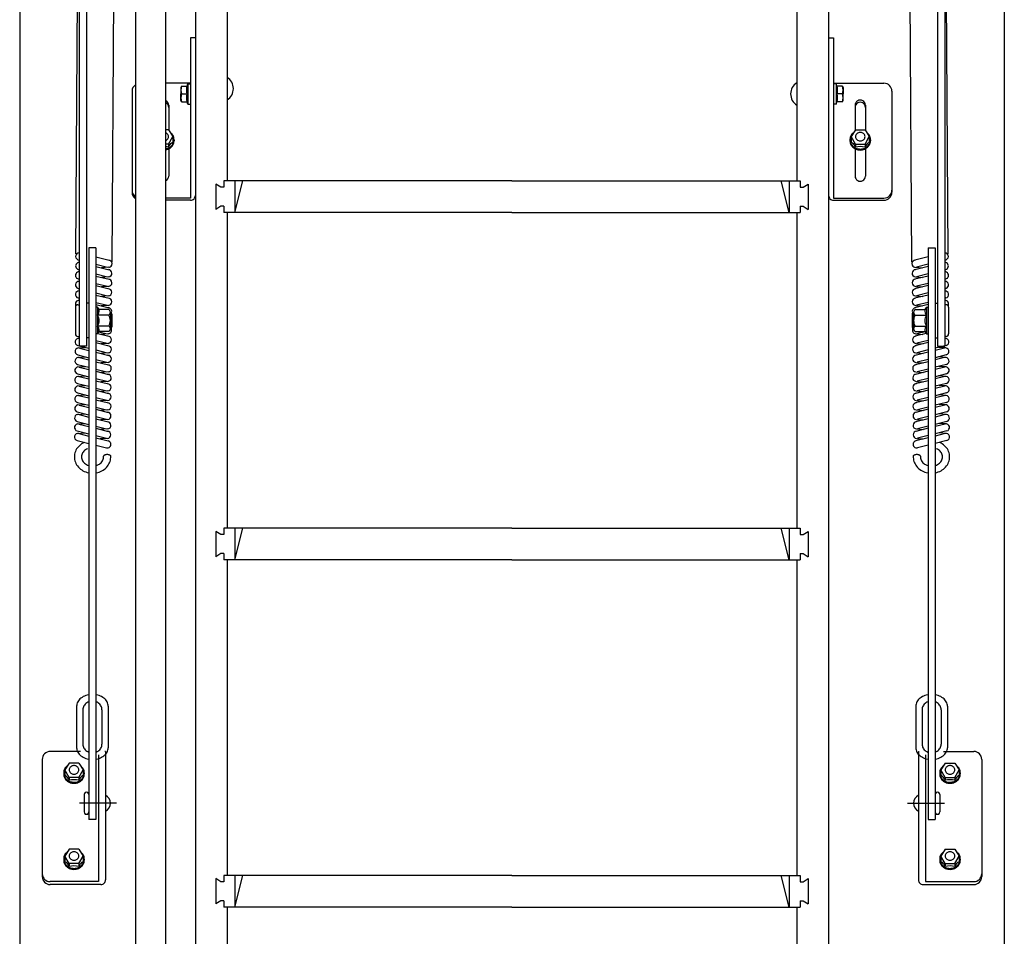
# Model space of a CAD drawing. Extents: x 0 to 840, y 0 to 1267.
# Drawn here: x 303 to 365, y 255 to 313 of the extents above; entities that cross this region are included whole.
import ezdxf

# ---------------------------------------------------------------- set-up
doc = ezdxf.new("R2010")
doc.units = 0
doc.header["$LTSCALE"] = 5
doc.linetypes.add('YCENTER_1', pattern=[13, 10, -1, 1, -1])
doc.linetypes.add('YDIVIDE_1', pattern=[15, 10, -1, 1, -1, 1, -1])
doc.layers.add('YKK_A1', color=4, linetype='CONTINUOUS')

msp = doc.modelspace()

# ---------------------------------------------------------------- linework, layer by layer
at = {"layer": 'YKK_A1', "linetype": 'Continuous'}
for p, q in [((314.058, 328.389), (314.058, 88.823)), ((354.058, 328.389), (354.058, 88.823)), ((302.958, 326.319), (302.958, 217.524)), ((310.268, 326.225), (310.268, 249.388)), ((365.158, 326.319), (365.158, 217.524)), ((312.178, 323.101), (312.178, 248.987)), ((316.058, 322.978), (316.058, 303.053)), ((352.058, 322.978), (352.058, 303.053)), ((306.718, 316.951), (306.718, 292.628)), ((307.168, 317.004), (307.168, 292.628)), ((360.948, 317.004), (360.948, 292.628)), ((361.398, 316.951), (361.398, 292.628)), ((313.738, 312.1), (313.738, 301.971)), ((314.058, 312.1), (313.738, 312.1)), ((354.058, 312.1), (354.378, 312.1)), ((354.378, 312.1), (354.378, 301.971)), ((313.738, 309.221), (312.178, 309.221)), ((313.538, 309.046), (313.588, 309.196)), ((313.588, 309.196), (313.738, 309.196)), ((313.588, 309.196), (313.588, 307.896)), ((354.378, 309.221), (357.558, 309.221)), ((354.528, 309.196), (354.378, 309.196)), ((354.528, 309.196), (354.528, 307.896)), ((354.578, 309.046), (354.528, 309.196)), ((310.058, 308.721), (310.058, 302.336)), ((313.188, 309.046), (313.138, 308.959)), ((313.138, 308.959), (313.138, 308.546)), ((313.138, 308.133), (313.138, 308.546)), ((313.188, 309.046), (313.538, 309.046)), ((313.188, 308.546), (313.538, 308.546)), ((354.928, 309.046), (354.578, 309.046)), ((354.928, 308.546), (354.578, 308.546)), ((354.928, 309.046), (354.978, 308.959)), ((354.978, 308.959), (354.978, 308.546)), ((354.978, 308.133), (354.978, 308.546)), ((358.058, 308.721), (358.058, 302.336)), ((313.188, 308.046), (313.138, 308.133)), ((313.188, 308.046), (313.538, 308.046)), ((313.588, 307.896), (313.538, 308.046)), ((313.588, 307.896), (313.738, 307.896)), ((354.528, 307.896), (354.378, 307.896)), ((354.528, 307.896), (354.578, 308.046)), ((354.928, 308.046), (354.578, 308.046)), ((354.928, 308.046), (354.978, 308.133)), ((312.383, 307.831), (312.383, 306.242)), ((355.733, 307.831), (355.733, 306.242)), ((356.383, 307.831), (356.383, 306.242)), ((312.358, 306.282), (312.178, 306.282)), ((312.358, 306.282), (312.628, 305.85)), ((355.758, 306.282), (355.488, 305.85)), ((355.758, 306.282), (356.358, 306.282)), ((356.358, 306.282), (356.628, 305.85)), ((312.358, 305.375), (312.628, 305.85)), ((312.628, 305.85), (312.628, 305.488)), ((312.708, 305.66), (312.708, 305.596)), ((355.408, 305.66), (355.408, 305.596)), ((355.758, 305.375), (355.488, 305.85)), ((355.488, 305.85), (355.488, 305.488)), ((356.358, 305.375), (356.628, 305.85)), ((356.628, 305.85), (356.628, 305.488)), ((356.708, 305.66), (356.708, 305.596)), ((312.358, 305.375), (312.178, 305.375)), ((312.358, 305.375), (312.358, 305.192)), ((312.383, 305.087), (312.383, 303.361)), ((355.733, 305.087), (355.733, 303.361)), ((355.758, 305.375), (355.758, 305.192)), ((355.758, 305.375), (356.358, 305.375)), ((356.358, 305.375), (356.358, 305.193)), ((356.383, 305.086), (356.383, 303.361)), ((334.058, 303.053), (315.858, 303.053)), ((315.858, 303.053), (315.858, 302.653)), ((316.558, 303.053), (316.558, 301.053)), ((316.558, 301.053), (317.058, 303.053)), ((334.058, 303.053), (352.258, 303.053)), ((351.558, 301.053), (351.058, 303.053)), ((351.558, 303.053), (351.558, 301.053)), ((352.258, 303.053), (352.258, 302.653)), ((315.658, 302.653), (315.358, 302.853)), ((315.358, 302.853), (315.358, 301.253)), ((315.858, 302.653), (315.658, 302.653)), ((352.258, 302.653), (352.458, 302.653)), ((352.458, 302.653), (352.758, 302.853)), ((352.758, 302.853), (352.758, 301.253)), ((313.738, 301.971), (312.178, 301.971)), ((313.758, 301.836), (312.178, 301.836)), ((354.358, 301.836), (357.558, 301.836)), ((354.378, 301.971), (357.558, 301.971)), ((315.658, 301.453), (315.358, 301.253)), ((315.858, 301.453), (315.658, 301.453)), ((315.858, 301.453), (315.858, 301.053)), ((334.058, 301.053), (315.858, 301.053)), ((316.058, 301.053), (316.058, 281.127)), ((334.058, 301.053), (352.258, 301.053)), ((352.058, 301.053), (352.058, 281.127)), ((352.258, 301.453), (352.258, 301.053)), ((352.258, 301.453), (352.458, 301.453)), ((352.458, 301.453), (352.758, 301.253)), ((307.778, 298.821), (307.328, 298.821)), ((307.328, 298.821), (307.328, 262.739)), ((307.778, 298.821), (307.778, 262.739)), ((360.338, 298.821), (360.788, 298.821)), ((360.338, 298.821), (360.338, 262.739)), ((360.788, 298.821), (360.788, 262.739)), ((307.778, 298.252), (308.62, 298.042)), ((360.338, 298.252), (359.496, 298.042)), ((307.778, 297.789), (308.511, 297.605)), ((307.778, 297.651), (308.616, 297.442)), ((308.582, 297.599), (308.124, 297.565)), ((360.338, 297.651), (359.5, 297.442)), ((359.534, 297.599), (359.992, 297.565)), ((360.338, 297.789), (359.605, 297.605)), ((307.778, 297.188), (308.507, 297.005)), ((307.778, 297.05), (308.612, 296.842)), ((308.578, 296.999), (308.12, 296.965)), ((360.338, 297.05), (359.504, 296.842)), ((359.538, 296.999), (359.996, 296.965)), ((360.338, 297.188), (359.609, 297.005)), ((306.652, 296.267), (306.718, 296.251)), ((307.778, 296.587), (308.503, 296.405)), ((307.778, 296.449), (308.608, 296.242)), ((308.574, 296.399), (308.116, 296.365)), ((360.338, 296.449), (359.508, 296.242)), ((359.542, 296.399), (360, 296.365)), ((360.338, 296.587), (359.613, 296.405)), ((361.464, 296.267), (361.398, 296.251)), ((306.648, 295.667), (306.718, 295.65)), ((307.778, 295.986), (308.499, 295.805)), ((307.778, 295.848), (308.604, 295.642)), ((308.57, 295.799), (308.112, 295.765)), ((360.338, 295.848), (359.512, 295.642)), ((359.546, 295.799), (360.004, 295.765)), ((360.338, 295.986), (359.617, 295.805)), ((361.468, 295.667), (361.398, 295.65)), ((306.478, 295.09), (306.478, 293.39)), ((306.628, 295.24), (306.718, 295.24)), ((307.328, 295.34), (307.168, 295.34)), ((307.778, 295.385), (308.495, 295.205)), ((307.778, 295.247), (308.6, 295.042)), ((307.878, 295.09), (307.778, 295.09)), ((307.878, 295.09), (307.878, 293.39)), ((308.588, 294.933), (307.966, 294.933)), ((308.566, 295.199), (308.108, 295.165)), ((360.338, 295.247), (359.516, 295.042)), ((359.528, 294.933), (360.151, 294.933)), ((359.55, 295.199), (360.008, 295.165)), ((360.338, 295.385), (359.621, 295.205)), ((360.238, 295.09), (360.238, 293.39)), ((360.238, 295.09), (360.338, 295.09)), ((360.788, 295.34), (360.948, 295.34)), ((361.488, 295.24), (361.398, 295.24)), ((361.638, 295.09), (361.638, 293.39)), ((308.588, 294.587), (307.878, 294.587)), ((308.688, 294.76), (308.688, 293.72)), ((308.788, 294.64), (308.788, 293.84)), ((359.328, 294.64), (359.328, 293.84)), ((359.428, 294.76), (359.428, 293.72)), ((359.528, 294.587), (360.238, 294.587)), ((308.588, 293.894), (307.878, 293.894)), ((359.528, 293.894), (360.238, 293.894)), ((306.628, 293.24), (306.718, 293.24)), ((307.328, 293.14), (307.168, 293.14)), ((307.878, 293.39), (307.778, 293.39)), ((307.778, 292.981), (308.479, 292.805)), ((307.899, 293.414), (308.588, 293.242)), ((307.962, 293.535), (308.483, 293.405)), ((308.588, 293.547), (307.966, 293.547)), ((308.554, 293.399), (308.096, 293.365)), ((359.528, 293.547), (360.151, 293.547)), ((360.217, 293.414), (359.528, 293.242)), ((359.562, 293.399), (360.021, 293.365)), ((360.154, 293.535), (359.633, 293.405)), ((360.338, 292.981), (359.638, 292.805)), ((360.238, 293.39), (360.338, 293.39)), ((360.788, 293.14), (360.948, 293.14)), ((361.488, 293.24), (361.398, 293.24)), ((306.628, 292.668), (307.328, 292.492)), ((306.662, 292.51), (307.12, 292.544)), ((307.168, 292.628), (306.718, 292.628)), ((306.733, 292.504), (307.328, 292.355)), ((307.778, 292.843), (308.584, 292.642)), ((307.778, 292.38), (308.475, 292.205)), ((308.55, 292.799), (308.092, 292.765)), ((360.338, 292.843), (359.532, 292.642)), ((359.566, 292.799), (360.025, 292.765)), ((360.338, 292.38), (359.642, 292.205)), ((361.488, 292.668), (360.788, 292.492)), ((361.383, 292.504), (360.788, 292.355)), ((360.948, 292.628), (361.398, 292.628)), ((361.455, 292.51), (360.996, 292.544)), ((306.624, 292.068), (307.328, 291.891)), ((306.658, 291.91), (307.116, 291.944)), ((306.729, 291.904), (307.328, 291.754)), ((307.778, 292.242), (308.58, 292.042)), ((307.778, 291.779), (308.471, 291.605)), ((308.546, 292.199), (308.088, 292.165)), ((360.338, 292.242), (359.536, 292.042)), ((359.57, 292.199), (360.029, 292.165)), ((360.338, 291.779), (359.646, 291.605)), ((361.493, 292.068), (360.788, 291.891)), ((361.387, 291.904), (360.788, 291.754)), ((361.459, 291.91), (361, 291.944)), ((306.62, 291.468), (307.328, 291.29)), ((306.654, 291.31), (307.112, 291.344)), ((306.725, 291.304), (307.328, 291.153)), ((307.778, 291.641), (308.576, 291.442)), ((307.778, 291.178), (308.467, 291.005)), ((308.542, 291.599), (308.084, 291.565)), ((360.338, 291.641), (359.54, 291.442)), ((359.574, 291.599), (360.033, 291.565)), ((360.338, 291.178), (359.65, 291.005)), ((361.497, 291.468), (360.788, 291.29)), ((361.391, 291.304), (360.788, 291.153)), ((361.463, 291.31), (361.004, 291.344)), ((306.616, 290.868), (307.328, 290.689)), ((306.65, 290.71), (307.108, 290.744)), ((306.721, 290.704), (307.328, 290.552)), ((307.778, 291.04), (308.572, 290.842)), ((307.778, 290.577), (308.463, 290.405)), ((308.538, 290.999), (308.079, 290.965)), ((360.338, 291.04), (359.544, 290.842)), ((359.578, 290.999), (360.037, 290.965)), ((360.338, 290.577), (359.654, 290.405)), ((361.501, 290.868), (360.788, 290.689)), ((361.395, 290.704), (360.788, 290.552)), ((361.467, 290.71), (361.008, 290.744)), ((306.612, 290.268), (307.328, 290.088)), ((306.646, 290.11), (307.104, 290.144)), ((306.717, 290.104), (307.328, 289.951)), ((307.778, 290.439), (308.568, 290.242)), ((307.778, 289.976), (308.458, 289.805)), ((308.534, 290.399), (308.075, 290.365)), ((360.338, 290.439), (359.548, 290.242)), ((359.582, 290.399), (360.041, 290.365)), ((360.338, 289.976), (359.658, 289.805)), ((361.505, 290.268), (360.788, 290.088)), ((361.399, 290.104), (360.788, 289.951)), ((361.471, 290.11), (361.012, 290.144)), ((306.608, 289.668), (307.328, 289.487)), ((306.641, 289.51), (307.1, 289.544)), ((306.678, 289.513), (307.328, 289.35)), ((307.778, 289.838), (308.564, 289.642)), ((307.778, 289.375), (308.454, 289.205)), ((307.778, 289.237), (308.56, 289.042)), ((308.53, 289.799), (308.071, 289.765)), ((360.338, 289.838), (359.552, 289.642)), ((360.338, 289.237), (359.557, 289.042)), ((359.586, 289.799), (360.045, 289.765)), ((360.338, 289.375), (359.662, 289.205)), ((361.509, 289.668), (360.788, 289.487)), ((361.439, 289.513), (360.788, 289.35)), ((361.475, 289.51), (361.016, 289.544)), ((306.603, 289.068), (307.328, 288.886)), ((306.637, 288.91), (307.096, 288.944)), ((306.709, 288.904), (307.328, 288.749)), ((307.778, 288.774), (308.45, 288.605)), ((307.778, 288.636), (308.556, 288.442)), ((308.526, 289.199), (308.067, 289.165)), ((360.338, 288.636), (359.561, 288.442)), ((359.59, 289.199), (360.049, 289.165)), ((360.338, 288.774), (359.666, 288.605)), ((361.513, 289.068), (360.788, 288.886)), ((361.407, 288.904), (360.788, 288.749)), ((361.479, 288.91), (361.02, 288.944)), ((306.599, 288.468), (307.328, 288.285)), ((306.633, 288.31), (307.092, 288.344)), ((306.705, 288.304), (307.328, 288.148)), ((307.778, 288.173), (308.446, 288.005)), ((307.778, 288.035), (308.552, 287.842)), ((308.518, 287.999), (308.059, 287.965)), ((308.522, 288.599), (308.063, 288.565)), ((360.338, 288.035), (359.565, 287.842)), ((359.594, 288.599), (360.053, 288.565)), ((359.599, 287.999), (360.057, 287.965)), ((360.338, 288.173), (359.67, 288.005)), ((361.517, 288.468), (360.788, 288.285)), ((361.412, 288.304), (360.788, 288.148)), ((361.483, 288.31), (361.024, 288.344)), ((306.595, 287.868), (307.328, 287.684)), ((306.629, 287.71), (307.088, 287.744)), ((306.701, 287.704), (307.328, 287.547)), ((307.778, 287.572), (308.442, 287.405)), ((307.778, 287.434), (308.548, 287.242)), ((308.514, 287.399), (308.055, 287.365)), ((360.338, 287.434), (359.569, 287.242)), ((359.603, 287.399), (360.061, 287.365)), ((360.338, 287.572), (359.674, 287.405)), ((361.521, 287.868), (360.788, 287.684)), ((361.416, 287.704), (360.788, 287.547)), ((361.487, 287.71), (361.028, 287.744)), ((306.591, 287.268), (307.328, 287.083)), ((306.625, 287.11), (307.084, 287.144)), ((306.697, 287.104), (307.328, 286.946)), ((307.778, 286.971), (308.438, 286.805)), ((307.778, 286.833), (308.544, 286.642)), ((308.51, 286.799), (308.051, 286.765)), ((360.338, 286.833), (359.573, 286.642)), ((359.607, 286.799), (360.065, 286.765)), ((360.338, 286.971), (359.678, 286.805)), ((361.525, 287.268), (360.788, 287.083)), ((361.42, 287.104), (360.788, 286.946)), ((361.491, 287.11), (361.033, 287.144)), ((306.587, 286.668), (307.328, 286.482)), ((307.778, 286.37), (308.434, 286.205)), ((360.338, 286.37), (359.682, 286.205)), ((361.529, 286.668), (360.788, 286.482)), ((315.658, 280.728), (315.358, 280.928)), ((315.358, 280.927), (315.358, 279.327)), ((315.858, 280.727), (315.658, 280.727)), ((334.058, 281.127), (315.858, 281.127)), ((315.858, 281.127), (315.858, 280.727)), ((316.558, 281.127), (316.558, 279.127)), ((316.558, 279.127), (317.058, 281.127)), ((334.058, 281.127), (352.258, 281.127)), ((351.558, 279.127), (351.058, 281.127)), ((351.558, 281.127), (351.558, 279.127)), ((352.258, 281.127), (352.258, 280.727)), ((352.258, 280.727), (352.458, 280.727)), ((352.458, 280.727), (352.758, 280.927)), ((352.758, 280.927), (352.758, 279.327)), ((315.658, 279.527), (315.358, 279.327)), ((315.858, 279.527), (315.658, 279.527)), ((315.858, 279.527), (315.858, 279.127)), ((352.258, 279.527), (352.258, 279.127)), ((352.258, 279.527), (352.458, 279.527)), ((352.458, 279.527), (352.758, 279.327)), ((334.058, 279.127), (315.858, 279.127)), ((316.058, 279.127), (316.058, 259.202)), ((334.058, 279.127), (352.258, 279.127)), ((352.058, 279.127), (352.058, 259.202)), ((306.553, 269.881), (306.553, 267.269)), ((306.953, 269.666), (306.953, 267.483)), ((308.153, 269.666), (308.153, 267.483)), ((308.553, 269.881), (308.553, 267.269)), ((359.563, 269.881), (359.563, 267.269)), ((359.963, 269.666), (359.963, 267.483)), ((361.163, 269.666), (361.163, 267.483)), ((361.563, 269.881), (361.563, 267.269)), ((306.794, 267.03), (304.888, 267.03)), ((308.388, 267.03), (308.327, 267.03)), ((308.388, 267.03), (308.388, 258.925)), ((359.728, 267.03), (359.79, 267.03)), ((359.728, 267.03), (359.728, 258.925)), ((361.323, 267.03), (363.228, 267.03)), ((304.388, 266.53), (304.388, 259.125)), ((306.088, 266.298), (305.818, 265.866)), ((306.688, 266.298), (306.088, 266.298)), ((306.688, 266.298), (306.958, 265.866)), ((307.938, 266.825), (307.938, 258.808)), ((360.178, 266.825), (360.178, 258.808)), ((361.428, 266.298), (361.158, 265.866)), ((361.428, 266.298), (362.028, 266.298)), ((362.028, 266.298), (362.298, 265.866)), ((363.728, 266.53), (363.728, 259.125)), ((305.738, 265.676), (305.738, 265.612)), ((306.088, 265.392), (305.818, 265.866)), ((305.818, 265.866), (305.818, 265.505)), ((306.688, 265.392), (306.958, 265.866)), ((306.958, 265.866), (306.958, 265.505)), ((307.038, 265.676), (307.038, 265.612)), ((361.078, 265.676), (361.078, 265.612)), ((361.428, 265.392), (361.158, 265.866)), ((361.158, 265.866), (361.158, 265.505)), ((362.028, 265.392), (362.298, 265.866)), ((362.298, 265.866), (362.298, 265.505)), ((362.378, 265.676), (362.378, 265.612)), ((306.088, 265.392), (306.088, 265.21)), ((306.688, 265.392), (306.088, 265.392)), ((306.688, 265.392), (306.688, 265.208)), ((361.428, 265.392), (361.428, 265.208)), ((361.428, 265.392), (362.028, 265.392)), ((362.028, 265.392), (362.028, 265.21)), ((307.028, 264.31), (307.028, 263.21)), ((361.088, 264.31), (361.088, 263.21)), ((307.778, 262.739), (307.328, 262.739)), ((360.338, 262.739), (360.788, 262.739)), ((306.088, 260.86), (305.818, 260.428)), ((306.688, 260.86), (306.088, 260.86)), ((306.688, 260.86), (306.958, 260.428)), ((361.428, 260.86), (361.158, 260.428)), ((361.428, 260.86), (362.028, 260.86)), ((362.028, 260.86), (362.298, 260.428)), ((305.738, 260.238), (305.738, 260.175)), ((306.088, 259.954), (305.818, 260.428)), ((305.818, 260.428), (305.818, 260.067)), ((306.688, 259.954), (306.958, 260.428)), ((306.958, 260.428), (306.958, 260.067)), ((307.038, 260.238), (307.038, 260.175)), ((361.078, 260.238), (361.078, 260.175)), ((361.428, 259.954), (361.158, 260.428)), ((361.158, 260.428), (361.158, 260.067)), ((362.028, 259.954), (362.298, 260.428)), ((362.298, 260.428), (362.298, 260.067)), ((362.378, 260.238), (362.378, 260.175)), ((306.088, 259.954), (306.088, 259.772)), ((306.688, 259.954), (306.088, 259.954)), ((306.688, 259.954), (306.688, 259.771)), ((361.428, 259.954), (361.428, 259.771)), ((361.428, 259.954), (362.028, 259.954)), ((362.028, 259.954), (362.028, 259.772)), ((307.938, 258.808), (304.888, 258.808)), ((315.658, 258.802), (315.358, 259.002)), ((315.358, 259.002), (315.358, 257.402)), ((315.858, 258.802), (315.658, 258.802)), ((334.058, 259.202), (315.858, 259.202)), ((315.858, 259.202), (315.858, 258.802)), ((316.558, 259.202), (316.558, 257.202)), ((316.558, 257.202), (317.058, 259.202)), ((334.058, 259.202), (352.258, 259.202)), ((351.558, 257.202), (351.058, 259.202)), ((351.558, 259.202), (351.558, 257.202)), ((352.258, 259.202), (352.258, 258.802)), ((352.258, 258.802), (352.458, 258.802)), ((352.458, 258.802), (352.758, 259.002)), ((352.758, 259.002), (352.758, 257.402)), ((360.178, 258.808), (363.228, 258.808)), ((308.088, 258.625), (304.888, 258.625)), ((360.028, 258.625), (363.228, 258.625)), ((315.658, 257.602), (315.358, 257.402)), ((315.858, 257.602), (315.658, 257.602)), ((315.858, 257.602), (315.858, 257.202)), ((352.258, 257.602), (352.258, 257.202)), ((352.258, 257.602), (352.458, 257.602)), ((352.458, 257.602), (352.758, 257.402)), ((334.058, 257.202), (315.858, 257.202)), ((316.058, 257.202), (316.058, 237.277)), ((334.058, 257.202), (352.258, 257.202)), ((352.058, 257.202), (352.058, 237.277))]:
    msp.add_line(p, q, dxfattribs=at)
at = {"layer": 'YKK_A1', "linetype": 'YDIVIDE_1'}
for p, q in [((306.495, 298.453), (306.643, 320.399)), ((308.791, 297.925), (308.946, 320.889)), ((359.325, 297.925), (359.17, 320.889)), ((361.621, 298.453), (361.475, 320.22))]:
    msp.add_line(p, q, dxfattribs=at)
at = {"layer": 'YKK_A1', "linetype": 'YCENTER_1'}
for p, q in [((309.077, 263.76), (306.74, 263.76)), ((359.039, 263.76), (361.376, 263.76))]:
    msp.add_line(p, q, dxfattribs=at)
at = {"layer": 'YKK_A1', "linetype": 'Continuous'}
for points in [[(312.182, 305.602, 0), (312.225, 305.624, 0), (312.263, 305.651, 0), (312.296, 305.684, 0), (312.323, 305.722, 0), (312.342, 305.762, 0), (312.354, 305.805, 0), (312.358, 305.85, 0), (312.354, 305.894, 0), (312.342, 305.937, 0), (312.323, 305.978, 0), (312.296, 306.015, 0), (312.263, 306.048, 0), (312.225, 306.076, 0), (312.182, 306.097, 0)], [(312.187, 305.082, 0), (312.259, 305.099, 0), (312.328, 305.123, 0), (312.393, 305.155, 0), (312.454, 305.192, 0), (312.51, 305.236, 0), (312.56, 305.285, 0), (312.604, 305.34, 0), (312.64, 305.398, 0), (312.669, 305.459, 0), (312.691, 305.524, 0), (312.704, 305.59, 0), (312.708, 305.657, 0), (312.704, 305.724, 0), (312.692, 305.79, 0), (312.672, 305.854, 0), (312.643, 305.916, 0), (312.607, 305.975, 0), (312.564, 306.029, 0), (312.515, 306.079, 0), (312.459, 306.123, 0)], [(355.657, 306.123, 0), (355.602, 306.079, 0), (355.553, 306.03, 0), (355.51, 305.976, 0), (355.474, 305.919, 0), (355.446, 305.857, 0), (355.425, 305.794, 0), (355.413, 305.729, 0), (355.408, 305.662, 0), (355.412, 305.596, 0), (355.424, 305.531, 0), (355.444, 305.467, 0), (355.472, 305.406, 0), (355.507, 305.347, 0), (355.549, 305.293, 0), (355.598, 305.244, 0), (355.652, 305.199, 0), (355.712, 305.161, 0), (355.776, 305.129, 0), (355.843, 305.103, 0), (355.914, 305.085, 0), (355.986, 305.074, 0), (356.059, 305.07, 0), (356.132, 305.074, 0), (356.204, 305.086, 0), (356.274, 305.104, 0), (356.342, 305.13, 0), (356.406, 305.162, 0), (356.465, 305.2, 0), (356.52, 305.245, 0), (356.568, 305.294, 0), (356.61, 305.349, 0), (356.645, 305.407, 0), (356.673, 305.468, 0), (356.693, 305.532, 0), (356.705, 305.598, 0), (356.708, 305.664, 0), (356.703, 305.73, 0), (356.691, 305.795, 0), (356.67, 305.859, 0), (356.641, 305.92, 0), (356.605, 305.978, 0), (356.562, 306.031, 0), (356.513, 306.08, 0), (356.458, 306.124, 0)], [(356.358, 305.85, 0), (356.354, 305.894, 0), (356.342, 305.938, 0), (356.322, 305.979, 0), (356.295, 306.017, 0), (356.261, 306.05, 0), (356.222, 306.077, 0), (356.179, 306.099, 0), (356.132, 306.113, 0), (356.083, 306.121, 0), (356.033, 306.121, 0), (355.984, 306.113, 0), (355.938, 306.099, 0), (355.894, 306.077, 0), (355.855, 306.05, 0), (355.821, 306.017, 0), (355.794, 305.979, 0), (355.774, 305.938, 0), (355.762, 305.894, 0), (355.758, 305.85, 0), (355.762, 305.805, 0), (355.774, 305.761, 0), (355.794, 305.72, 0), (355.821, 305.683, 0), (355.855, 305.65, 0), (355.894, 305.622, 0), (355.938, 305.601, 0), (355.984, 305.586, 0), (356.033, 305.579, 0), (356.083, 305.579, 0), (356.132, 305.586, 0), (356.179, 305.601, 0), (356.222, 305.622, 0), (356.261, 305.65, 0), (356.295, 305.683, 0), (356.322, 305.72, 0), (356.342, 305.761, 0), (356.354, 305.805, 0), (356.358, 305.85, 0)], [(312.187, 305.019, 0), (312.259, 305.036, 0), (312.328, 305.06, 0), (312.394, 305.092, 0), (312.455, 305.13, 0), (312.511, 305.174, 0), (312.561, 305.223, 0), (312.605, 305.278, 0), (312.641, 305.336, 0), (312.67, 305.398, 0), (312.691, 305.463, 0), (312.704, 305.529, 0), (312.708, 305.596, 0)], [(355.408, 305.596, 0), (355.412, 305.53, 0), (355.424, 305.465, 0), (355.445, 305.402, 0), (355.472, 305.341, 0), (355.508, 305.283, 0), (355.55, 305.229, 0), (355.599, 305.18, 0), (355.653, 305.136, 0), (355.712, 305.097, 0), (355.776, 305.065, 0), (355.843, 305.04, 0), (355.913, 305.022, 0), (355.985, 305.011, 0), (356.058, 305.007, 0), (356.131, 305.011, 0), (356.203, 305.022, 0), (356.273, 305.04, 0), (356.34, 305.065, 0), (356.404, 305.097, 0), (356.463, 305.136, 0), (356.518, 305.18, 0), (356.566, 305.229, 0), (356.608, 305.283, 0), (356.644, 305.341, 0), (356.672, 305.402, 0), (356.692, 305.465, 0), (356.704, 305.53, 0), (356.708, 305.596, 0)], [(307.038, 286.544, 0), (306.954, 286.501, 0), (306.873, 286.453, 0), (306.798, 286.398, 0), (306.728, 286.338, 0), (306.664, 286.273, 0), (306.606, 286.203, 0), (306.555, 286.129, 0), (306.511, 286.051, 0), (306.475, 285.971, 0), (306.447, 285.888, 0), (306.426, 285.803, 0), (306.414, 285.717, 0), (306.41, 285.63, 0), (306.414, 285.543, 0), (306.427, 285.457, 0), (306.447, 285.372, 0), (306.475, 285.289, 0), (306.512, 285.209, 0), (306.555, 285.131, 0), (306.606, 285.057, 0), (306.664, 284.987, 0), (306.728, 284.922, 0), (306.798, 284.861, 0), (306.874, 284.806, 0), (306.954, 284.757, 0), (307.039, 284.715, 0), (307.127, 284.679, 0), (307.219, 284.649, 0), (307.313, 284.627, 0)], [(307.249, 286.145, 0), (307.182, 286.114, 0), (307.119, 286.077, 0), (307.061, 286.034, 0), (307.01, 285.986, 0), (306.966, 285.934, 0), (306.928, 285.878, 0), (306.899, 285.819, 0), (306.878, 285.758, 0), (306.865, 285.695, 0), (306.86, 285.632, 0), (306.864, 285.568, 0), (306.877, 285.505, 0), (306.898, 285.443, 0), (306.927, 285.384, 0), (306.964, 285.328, 0), (307.008, 285.276, 0), (307.059, 285.227, 0), (307.116, 285.184, 0), (307.179, 285.146, 0), (307.246, 285.114, 0), (307.317, 285.089, 0)], [(360.799, 285.089, 0), (360.87, 285.114, 0), (360.937, 285.146, 0), (361, 285.184, 0), (361.057, 285.227, 0), (361.108, 285.276, 0), (361.152, 285.328, 0), (361.189, 285.384, 0), (361.218, 285.443, 0), (361.239, 285.505, 0), (361.252, 285.568, 0), (361.256, 285.632, 0), (361.252, 285.695, 0), (361.239, 285.758, 0), (361.217, 285.819, 0), (361.188, 285.878, 0), (361.151, 285.934, 0), (361.106, 285.986, 0), (361.055, 286.034, 0), (360.997, 286.077, 0), (360.935, 286.114, 0), (360.867, 286.145, 0)], [(360.803, 284.627, 0), (360.897, 284.649, 0), (360.989, 284.679, 0), (361.077, 284.715, 0), (361.162, 284.757, 0), (361.243, 284.806, 0), (361.318, 284.861, 0), (361.388, 284.922, 0), (361.452, 284.987, 0), (361.51, 285.057, 0), (361.561, 285.131, 0), (361.605, 285.209, 0), (361.641, 285.289, 0), (361.669, 285.372, 0), (361.69, 285.457, 0), (361.702, 285.543, 0), (361.706, 285.63, 0), (361.702, 285.717, 0), (361.69, 285.803, 0), (361.669, 285.888, 0), (361.641, 285.971, 0), (361.605, 286.051, 0), (361.561, 286.129, 0), (361.51, 286.203, 0), (361.453, 286.273, 0), (361.389, 286.338, 0), (361.319, 286.398, 0), (361.243, 286.453, 0), (361.163, 286.501, 0), (361.078, 286.544, 0)], [(307.79, 285.084, 0), (307.862, 285.108, 0), (307.93, 285.139, 0), (307.993, 285.175, 0), (308.051, 285.217, 0), (308.103, 285.264, 0), (308.149, 285.316, 0), (308.187, 285.371, 0), (308.218, 285.43, 0), (308.24, 285.491, 0), (308.254, 285.553, 0), (308.26, 285.617, 0), (308.257, 285.681, 0)], [(307.792, 284.623, 0), (307.886, 284.644, 0), (307.977, 284.672, 0), (308.065, 284.706, 0), (308.15, 284.747, 0), (308.23, 284.794, 0), (308.306, 284.847, 0), (308.377, 284.905, 0), (308.442, 284.969, 0), (308.501, 285.037, 0), (308.553, 285.109, 0), (308.598, 285.185, 0), (308.636, 285.264, 0), (308.666, 285.346, 0), (308.688, 285.429, 0), (308.703, 285.514, 0), (308.71, 285.6, 0), (308.708, 285.686, 0)], [(308.71, 285.664, 0), (308.706, 285.686, 0), (308.693, 285.707, 0), (308.673, 285.727, 0), (308.645, 285.744, 0), (308.611, 285.758, 0), (308.572, 285.769, 0), (308.53, 285.776, 0), (308.486, 285.778, 0), (308.442, 285.776, 0), (308.4, 285.77, 0), (308.361, 285.76, 0), (308.327, 285.746, 0), (308.299, 285.73, 0), (308.278, 285.71, 0), (308.265, 285.689, 0), (308.26, 285.667, 0)], [(359.856, 285.667, 0), (359.851, 285.689, 0), (359.838, 285.71, 0), (359.818, 285.73, 0), (359.789, 285.746, 0), (359.755, 285.76, 0), (359.716, 285.77, 0), (359.674, 285.776, 0), (359.63, 285.778, 0), (359.586, 285.776, 0), (359.544, 285.769, 0), (359.505, 285.758, 0), (359.471, 285.744, 0), (359.443, 285.727, 0), (359.423, 285.707, 0), (359.41, 285.686, 0), (359.406, 285.664, 0)], [(359.408, 285.686, 0), (359.407, 285.6, 0), (359.413, 285.514, 0), (359.428, 285.429, 0), (359.45, 285.346, 0), (359.481, 285.264, 0), (359.518, 285.185, 0), (359.564, 285.109, 0), (359.616, 285.037, 0), (359.674, 284.969, 0), (359.739, 284.905, 0), (359.81, 284.847, 0), (359.886, 284.794, 0), (359.966, 284.747, 0), (360.051, 284.706, 0), (360.139, 284.672, 0), (360.23, 284.644, 0), (360.324, 284.623, 0)], [(359.859, 285.681, 0), (359.856, 285.617, 0), (359.862, 285.553, 0), (359.876, 285.491, 0), (359.899, 285.43, 0), (359.929, 285.371, 0), (359.967, 285.316, 0), (360.013, 285.264, 0), (360.065, 285.217, 0), (360.123, 285.175, 0), (360.187, 285.139, 0), (360.255, 285.108, 0), (360.326, 285.084, 0)], [(307.313, 270.609, 0), (307.222, 270.588, 0), (307.134, 270.562, 0), (307.05, 270.529, 0), (306.971, 270.49, 0), (306.896, 270.446, 0), (306.828, 270.397, 0), (306.766, 270.343, 0), (306.711, 270.285, 0), (306.664, 270.223, 0), (306.624, 270.159, 0), (306.593, 270.091, 0), (306.571, 270.022, 0), (306.558, 269.952, 0), (306.553, 269.881, 0)], [(308.553, 269.881, 0), (308.549, 269.952, 0), (308.535, 270.022, 0), (308.513, 270.091, 0), (308.482, 270.159, 0), (308.443, 270.223, 0), (308.395, 270.285, 0), (308.34, 270.343, 0), (308.278, 270.397, 0), (308.21, 270.446, 0), (308.136, 270.49, 0), (308.056, 270.529, 0), (307.972, 270.562, 0), (307.884, 270.588, 0), (307.793, 270.609, 0)], [(360.323, 270.609, 0), (360.232, 270.588, 0), (360.145, 270.562, 0), (360.06, 270.529, 0), (359.981, 270.49, 0), (359.906, 270.446, 0), (359.838, 270.397, 0), (359.776, 270.343, 0), (359.721, 270.285, 0), (359.674, 270.223, 0), (359.634, 270.159, 0), (359.603, 270.091, 0), (359.581, 270.022, 0), (359.568, 269.952, 0), (359.563, 269.881, 0)], [(361.563, 269.881, 0), (361.559, 269.952, 0), (361.545, 270.022, 0), (361.523, 270.091, 0), (361.492, 270.159, 0), (361.453, 270.223, 0), (361.405, 270.285, 0), (361.35, 270.343, 0), (361.289, 270.397, 0), (361.22, 270.446, 0), (361.146, 270.49, 0), (361.066, 270.529, 0), (360.982, 270.562, 0), (360.894, 270.588, 0), (360.803, 270.609, 0)], [(307.32, 270.16, 0), (307.257, 270.132, 0), (307.198, 270.098, 0), (307.144, 270.058, 0), (307.095, 270.013, 0), (307.053, 269.963, 0), (307.018, 269.908, 0), (306.99, 269.851, 0), (306.97, 269.791, 0), (306.957, 269.729, 0), (306.953, 269.666, 0)], [(308.153, 269.666, 0), (308.149, 269.729, 0), (308.137, 269.791, 0), (308.116, 269.851, 0), (308.089, 269.908, 0), (308.053, 269.962, 0), (308.011, 270.013, 0), (307.963, 270.058, 0), (307.909, 270.098, 0), (307.85, 270.132, 0), (307.787, 270.16, 0)], [(360.329, 270.16, 0), (360.266, 270.132, 0), (360.208, 270.098, 0), (360.154, 270.058, 0), (360.105, 270.013, 0), (360.063, 269.962, 0), (360.028, 269.908, 0), (360, 269.851, 0), (359.979, 269.791, 0), (359.967, 269.729, 0), (359.963, 269.666, 0)], [(361.163, 269.666, 0), (361.159, 269.729, 0), (361.147, 269.791, 0), (361.126, 269.851, 0), (361.098, 269.908, 0), (361.063, 269.963, 0), (361.021, 270.013, 0), (360.972, 270.058, 0), (360.918, 270.098, 0), (360.859, 270.132, 0), (360.796, 270.16, 0)], [(306.953, 267.483, 0), (306.957, 267.421, 0), (306.969, 267.359, 0), (306.99, 267.299, 0), (307.018, 267.241, 0), (307.053, 267.187, 0), (307.095, 267.137, 0), (307.144, 267.092, 0), (307.198, 267.052, 0), (307.256, 267.018, 0), (307.319, 266.99, 0)], [(307.786, 266.99, 0), (307.849, 267.017, 0), (307.908, 267.051, 0), (307.962, 267.091, 0), (308.011, 267.137, 0), (308.053, 267.187, 0), (308.088, 267.241, 0), (308.116, 267.299, 0), (308.137, 267.359, 0), (308.149, 267.421, 0), (308.153, 267.483, 0)], [(359.963, 267.483, 0), (359.967, 267.421, 0), (359.98, 267.359, 0), (360, 267.299, 0), (360.028, 267.241, 0), (360.063, 267.187, 0), (360.105, 267.137, 0), (360.154, 267.091, 0), (360.208, 267.051, 0), (360.267, 267.017, 0), (360.33, 266.99, 0)], [(360.797, 266.99, 0), (360.86, 267.018, 0), (360.919, 267.052, 0), (360.973, 267.092, 0), (361.021, 267.137, 0), (361.063, 267.187, 0), (361.099, 267.241, 0), (361.126, 267.299, 0), (361.147, 267.359, 0), (361.159, 267.421, 0), (361.163, 267.483, 0)], [(306.553, 267.269, 0), (306.558, 267.198, 0), (306.571, 267.128, 0), (306.593, 267.058, 0), (306.624, 266.991, 0), (306.664, 266.926, 0), (306.711, 266.865, 0), (306.766, 266.807, 0), (306.828, 266.753, 0), (306.896, 266.704, 0), (306.971, 266.659, 0), (307.05, 266.621, 0), (307.135, 266.588, 0), (307.222, 266.561, 0), (307.313, 266.541, 0)], [(307.793, 266.541, 0), (307.884, 266.561, 0), (307.972, 266.588, 0), (308.056, 266.621, 0), (308.136, 266.659, 0), (308.21, 266.704, 0), (308.279, 266.753, 0), (308.341, 266.807, 0), (308.395, 266.865, 0), (308.443, 266.926, 0), (308.482, 266.991, 0), (308.513, 267.058, 0), (308.535, 267.128, 0), (308.549, 267.198, 0), (308.553, 267.269, 0)], [(359.563, 267.269, 0), (359.568, 267.198, 0), (359.581, 267.128, 0), (359.603, 267.058, 0), (359.634, 266.991, 0), (359.674, 266.926, 0), (359.721, 266.865, 0), (359.776, 266.807, 0), (359.838, 266.753, 0), (359.906, 266.704, 0), (359.981, 266.659, 0), (360.06, 266.621, 0), (360.144, 266.588, 0), (360.232, 266.561, 0), (360.323, 266.541, 0)], [(360.803, 266.541, 0), (360.894, 266.561, 0), (360.982, 266.588, 0), (361.066, 266.621, 0), (361.146, 266.659, 0), (361.22, 266.704, 0), (361.288, 266.753, 0), (361.35, 266.807, 0), (361.405, 266.865, 0), (361.453, 266.926, 0), (361.492, 266.991, 0), (361.523, 267.058, 0), (361.545, 267.128, 0), (361.559, 267.198, 0), (361.563, 267.269, 0)], [(305.988, 266.14, 0), (305.933, 266.097, 0), (305.884, 266.048, 0), (305.841, 265.994, 0), (305.805, 265.936, 0), (305.776, 265.875, 0), (305.756, 265.812, 0), (305.743, 265.746, 0), (305.738, 265.68, 0), (305.742, 265.614, 0), (305.753, 265.549, 0), (305.773, 265.485, 0), (305.801, 265.423, 0), (305.836, 265.365, 0), (305.878, 265.311, 0), (305.926, 265.261, 0), (305.981, 265.217, 0), (306.04, 265.178, 0), (306.104, 265.146, 0), (306.172, 265.12, 0), (306.242, 265.102, 0), (306.314, 265.091, 0), (306.387, 265.087, 0), (306.46, 265.09, 0), (306.532, 265.101, 0), (306.603, 265.12, 0), (306.67, 265.145, 0), (306.734, 265.177, 0), (306.794, 265.216, 0), (306.849, 265.26, 0), (306.897, 265.31, 0), (306.939, 265.364, 0), (306.975, 265.422, 0), (307.002, 265.483, 0), (307.022, 265.547, 0), (307.034, 265.612, 0), (307.038, 265.679, 0), (307.034, 265.745, 0), (307.021, 265.81, 0), (307, 265.874, 0), (306.972, 265.935, 0), (306.936, 265.993, 0), (306.893, 266.046, 0), (306.844, 266.096, 0), (306.789, 266.139, 0)], [(305.738, 265.612, 0), (305.742, 265.547, 0), (305.754, 265.481, 0), (305.775, 265.418, 0), (305.802, 265.357, 0), (305.838, 265.299, 0), (305.88, 265.245, 0), (305.929, 265.196, 0), (305.983, 265.152, 0), (306.042, 265.114, 0), (306.106, 265.082, 0), (306.173, 265.056, 0), (306.243, 265.038, 0), (306.315, 265.027, 0), (306.388, 265.023, 0), (306.461, 265.027, 0), (306.533, 265.038, 0), (306.603, 265.056, 0), (306.67, 265.082, 0), (306.734, 265.114, 0), (306.793, 265.152, 0), (306.848, 265.196, 0), (306.896, 265.245, 0), (306.938, 265.299, 0), (306.974, 265.357, 0), (307.002, 265.418, 0), (307.022, 265.481, 0), (307.034, 265.547, 0), (307.038, 265.612, 0)], [(306.688, 265.866, 0), (306.684, 265.911, 0), (306.672, 265.954, 0), (306.652, 265.995, 0), (306.625, 266.033, 0), (306.591, 266.066, 0), (306.552, 266.094, 0), (306.509, 266.115, 0), (306.462, 266.13, 0), (306.413, 266.137, 0), (306.363, 266.137, 0), (306.314, 266.13, 0), (306.268, 266.115, 0), (306.224, 266.094, 0), (306.185, 266.066, 0), (306.151, 266.033, 0), (306.124, 265.995, 0), (306.104, 265.954, 0), (306.092, 265.911, 0), (306.088, 265.866, 0), (306.092, 265.821, 0), (306.104, 265.778, 0), (306.124, 265.737, 0), (306.151, 265.699, 0), (306.185, 265.666, 0), (306.224, 265.638, 0), (306.268, 265.617, 0), (306.314, 265.602, 0), (306.363, 265.595, 0), (306.413, 265.595, 0), (306.462, 265.602, 0), (306.509, 265.617, 0), (306.552, 265.638, 0), (306.591, 265.666, 0), (306.625, 265.699, 0), (306.652, 265.737, 0), (306.672, 265.778, 0), (306.684, 265.821, 0), (306.688, 265.866, 0)], [(361.327, 266.139, 0), (361.272, 266.096, 0), (361.223, 266.046, 0), (361.18, 265.993, 0), (361.144, 265.935, 0), (361.116, 265.874, 0), (361.095, 265.81, 0), (361.083, 265.745, 0), (361.078, 265.679, 0), (361.082, 265.612, 0), (361.094, 265.547, 0), (361.114, 265.483, 0), (361.142, 265.422, 0), (361.177, 265.364, 0), (361.219, 265.31, 0), (361.268, 265.26, 0), (361.322, 265.216, 0), (361.382, 265.177, 0), (361.446, 265.145, 0), (361.513, 265.12, 0), (361.584, 265.101, 0), (361.656, 265.09, 0), (361.729, 265.087, 0), (361.802, 265.091, 0), (361.874, 265.102, 0), (361.944, 265.12, 0), (362.012, 265.146, 0), (362.076, 265.178, 0), (362.135, 265.217, 0), (362.19, 265.261, 0), (362.238, 265.311, 0), (362.28, 265.365, 0), (362.315, 265.423, 0), (362.343, 265.485, 0), (362.363, 265.549, 0), (362.375, 265.614, 0), (362.378, 265.68, 0), (362.373, 265.746, 0), (362.361, 265.812, 0), (362.34, 265.875, 0), (362.311, 265.936, 0), (362.275, 265.994, 0), (362.232, 266.048, 0), (362.183, 266.097, 0), (362.128, 266.14, 0)], [(361.078, 265.612, 0), (361.082, 265.547, 0), (361.094, 265.481, 0), (361.115, 265.418, 0), (361.142, 265.357, 0), (361.178, 265.299, 0), (361.22, 265.245, 0), (361.268, 265.196, 0), (361.323, 265.152, 0), (361.382, 265.114, 0), (361.446, 265.082, 0), (361.513, 265.056, 0), (361.583, 265.038, 0), (361.655, 265.027, 0), (361.728, 265.023, 0), (361.801, 265.027, 0), (361.873, 265.038, 0), (361.943, 265.056, 0), (362.01, 265.082, 0), (362.074, 265.114, 0), (362.133, 265.152, 0), (362.188, 265.196, 0), (362.236, 265.245, 0), (362.278, 265.299, 0), (362.314, 265.357, 0), (362.342, 265.418, 0), (362.362, 265.481, 0), (362.374, 265.547, 0), (362.378, 265.612, 0)], [(362.028, 265.866, 0), (362.024, 265.911, 0), (362.012, 265.954, 0), (361.992, 265.995, 0), (361.965, 266.033, 0), (361.931, 266.066, 0), (361.892, 266.094, 0), (361.849, 266.115, 0), (361.802, 266.13, 0), (361.753, 266.137, 0), (361.703, 266.137, 0), (361.654, 266.13, 0), (361.608, 266.115, 0), (361.564, 266.094, 0), (361.525, 266.066, 0), (361.491, 266.033, 0), (361.464, 265.995, 0), (361.444, 265.954, 0), (361.432, 265.911, 0), (361.428, 265.866, 0), (361.432, 265.821, 0), (361.444, 265.778, 0), (361.464, 265.737, 0), (361.491, 265.699, 0), (361.525, 265.666, 0), (361.564, 265.638, 0), (361.608, 265.617, 0), (361.654, 265.602, 0), (361.703, 265.595, 0), (361.753, 265.595, 0), (361.802, 265.602, 0), (361.849, 265.617, 0), (361.892, 265.638, 0), (361.931, 265.666, 0), (361.965, 265.699, 0), (361.992, 265.737, 0), (362.012, 265.778, 0), (362.024, 265.821, 0), (362.028, 265.866, 0)], [(305.988, 260.703, 0), (305.933, 260.659, 0), (305.884, 260.61, 0), (305.841, 260.556, 0), (305.805, 260.498, 0), (305.776, 260.437, 0), (305.756, 260.374, 0), (305.743, 260.309, 0), (305.738, 260.242, 0), (305.742, 260.176, 0), (305.753, 260.111, 0), (305.773, 260.047, 0), (305.801, 259.985, 0), (305.836, 259.927, 0), (305.878, 259.873, 0), (305.926, 259.823, 0), (305.981, 259.779, 0), (306.04, 259.74, 0), (306.104, 259.708, 0), (306.172, 259.682, 0), (306.242, 259.664, 0), (306.314, 259.653, 0), (306.387, 259.649, 0), (306.46, 259.653, 0), (306.532, 259.664, 0), (306.603, 259.682, 0), (306.67, 259.707, 0), (306.734, 259.739, 0), (306.794, 259.778, 0), (306.849, 259.822, 0), (306.897, 259.872, 0), (306.939, 259.926, 0), (306.975, 259.984, 0), (307.002, 260.045, 0), (307.022, 260.109, 0), (307.034, 260.175, 0), (307.038, 260.241, 0), (307.034, 260.307, 0), (307.021, 260.372, 0), (307, 260.436, 0), (306.972, 260.497, 0), (306.936, 260.555, 0), (306.893, 260.609, 0), (306.844, 260.658, 0), (306.789, 260.702, 0)], [(306.688, 260.428, 0), (306.684, 260.473, 0), (306.672, 260.516, 0), (306.652, 260.558, 0), (306.625, 260.595, 0), (306.591, 260.628, 0), (306.552, 260.656, 0), (306.509, 260.677, 0), (306.462, 260.692, 0), (306.413, 260.699, 0), (306.363, 260.699, 0), (306.314, 260.692, 0), (306.268, 260.677, 0), (306.224, 260.656, 0), (306.185, 260.628, 0), (306.151, 260.595, 0), (306.124, 260.558, 0), (306.104, 260.516, 0), (306.092, 260.473, 0), (306.088, 260.428, 0), (306.092, 260.383, 0), (306.104, 260.34, 0), (306.124, 260.299, 0), (306.151, 260.261, 0), (306.185, 260.228, 0), (306.224, 260.201, 0), (306.268, 260.179, 0), (306.314, 260.165, 0), (306.363, 260.157, 0), (306.413, 260.157, 0), (306.462, 260.165, 0), (306.509, 260.179, 0), (306.552, 260.201, 0), (306.591, 260.228, 0), (306.625, 260.261, 0), (306.652, 260.299, 0), (306.672, 260.34, 0), (306.684, 260.383, 0), (306.688, 260.428, 0)], [(361.327, 260.702, 0), (361.272, 260.658, 0), (361.223, 260.609, 0), (361.18, 260.555, 0), (361.144, 260.497, 0), (361.116, 260.436, 0), (361.095, 260.372, 0), (361.083, 260.307, 0), (361.078, 260.241, 0), (361.082, 260.175, 0), (361.094, 260.109, 0), (361.114, 260.045, 0), (361.142, 259.984, 0), (361.177, 259.926, 0), (361.219, 259.872, 0), (361.268, 259.822, 0), (361.322, 259.778, 0), (361.382, 259.739, 0), (361.446, 259.707, 0), (361.513, 259.682, 0), (361.584, 259.664, 0), (361.656, 259.653, 0), (361.729, 259.649, 0), (361.802, 259.653, 0), (361.874, 259.664, 0), (361.944, 259.682, 0), (362.012, 259.708, 0), (362.076, 259.74, 0), (362.135, 259.779, 0), (362.19, 259.823, 0), (362.238, 259.873, 0), (362.28, 259.927, 0), (362.315, 259.985, 0), (362.343, 260.047, 0), (362.363, 260.111, 0), (362.375, 260.176, 0), (362.378, 260.242, 0), (362.373, 260.309, 0), (362.361, 260.374, 0), (362.34, 260.437, 0), (362.311, 260.498, 0), (362.275, 260.556, 0), (362.232, 260.61, 0), (362.183, 260.659, 0), (362.128, 260.703, 0)], [(362.028, 260.428, 0), (362.024, 260.473, 0), (362.012, 260.516, 0), (361.992, 260.558, 0), (361.965, 260.595, 0), (361.931, 260.628, 0), (361.892, 260.656, 0), (361.849, 260.677, 0), (361.802, 260.692, 0), (361.753, 260.699, 0), (361.703, 260.699, 0), (361.654, 260.692, 0), (361.608, 260.677, 0), (361.564, 260.656, 0), (361.525, 260.628, 0), (361.491, 260.595, 0), (361.464, 260.558, 0), (361.444, 260.516, 0), (361.432, 260.473, 0), (361.428, 260.428, 0), (361.432, 260.383, 0), (361.444, 260.34, 0), (361.464, 260.299, 0), (361.491, 260.261, 0), (361.525, 260.228, 0), (361.564, 260.201, 0), (361.608, 260.179, 0), (361.654, 260.165, 0), (361.703, 260.157, 0), (361.753, 260.157, 0), (361.802, 260.165, 0), (361.849, 260.179, 0), (361.892, 260.201, 0), (361.931, 260.228, 0), (361.965, 260.261, 0), (361.992, 260.299, 0), (362.012, 260.34, 0), (362.024, 260.383, 0), (362.028, 260.428, 0)], [(305.738, 260.175, 0), (305.742, 260.109, 0), (305.754, 260.044, 0), (305.775, 259.98, 0), (305.802, 259.919, 0), (305.838, 259.861, 0), (305.88, 259.807, 0), (305.929, 259.758, 0), (305.983, 259.714, 0), (306.042, 259.676, 0), (306.106, 259.644, 0), (306.173, 259.619, 0), (306.243, 259.6, 0), (306.315, 259.589, 0), (306.388, 259.585, 0), (306.461, 259.589, 0), (306.533, 259.6, 0), (306.603, 259.619, 0), (306.67, 259.644, 0), (306.734, 259.676, 0), (306.793, 259.714, 0), (306.848, 259.758, 0), (306.896, 259.807, 0), (306.938, 259.861, 0), (306.974, 259.919, 0), (307.002, 259.98, 0), (307.022, 260.044, 0), (307.034, 260.109, 0), (307.038, 260.175, 0)], [(361.078, 260.175, 0), (361.082, 260.109, 0), (361.094, 260.044, 0), (361.115, 259.98, 0), (361.142, 259.919, 0), (361.178, 259.861, 0), (361.22, 259.807, 0), (361.268, 259.758, 0), (361.323, 259.714, 0), (361.382, 259.676, 0), (361.446, 259.644, 0), (361.513, 259.619, 0), (361.583, 259.6, 0), (361.655, 259.589, 0), (361.728, 259.585, 0), (361.801, 259.589, 0), (361.873, 259.6, 0), (361.943, 259.619, 0), (362.01, 259.644, 0), (362.074, 259.676, 0), (362.133, 259.714, 0), (362.188, 259.758, 0), (362.236, 259.807, 0), (362.278, 259.861, 0), (362.314, 259.919, 0), (362.342, 259.98, 0), (362.362, 260.044, 0), (362.374, 260.109, 0), (362.378, 260.175, 0)]]:
    msp.add_polyline3d(points, dxfattribs=at)
for centre, radius, start, end in [((315.646, 308.881), 0.812, 300.51023, 59.48977), ((352.471, 308.546), 0.812, 120.51023, 239.48976), ((357.558, 308.721), 0.5, 0, 90), ((310.558, 308.721), 0.5, 125.45078, 180.00001), ((313.788, 308.796), 0.65, 157.38014, 202.61987), ((313.788, 308.296), 0.65, 157.38014, 202.61987), ((314.138, 308.796), 0.65, 157.38014, 202.61987), ((314.138, 308.296), 0.65, 157.38014, 202.61987), ((353.978, 308.796), 0.65, 337.38013, 22.61986), ((353.978, 308.296), 0.65, 337.38013, 22.61986), ((354.328, 308.796), 0.65, 337.38013, 22.61986), ((354.328, 308.296), 0.65, 337.38013, 22.61986), ((312.058, 307.831), 0.325, 0, 68.33039), ((312.058, 307.696), 0.325, 0, 68.33039), ((356.058, 307.831), 0.325, 0, 180.00001), ((356.058, 307.696), 0.325, 0, 180.00001), ((312.887, 304.98), 0.571, 116.98542, 157.87962), ((355.229, 304.98), 0.571, 22.12038, 63.01458), ((356.865, 305.003), 0.541, 116.0113, 159.39673), ((312.054, 303.584), 1.637, 79.32456, 85.64597), ((356.062, 303.584), 1.637, 79.54927, 100.67544), ((312.058, 303.361), 0.325, 291.66962, 0.00001), ((356.058, 303.361), 0.325, 179.99999, 0.00001), ((310.558, 302.471), 0.5, 179.99999, 234.54922), ((310.558, 302.336), 0.5, 179.99999, 234.54922), ((357.558, 302.471), 0.5, 270, 0.00001), ((357.558, 302.336), 0.5, 270, 0.00001), ((313.758, 302.136), 0.3, 270, 0.00001), ((354.358, 302.136), 0.3, 179.99999, 270), ((306.719, 298.286), 0.225, 90.15406, 269.84594), ((308.566, 297.823), 0.225, 274.24969, 89.61422), ((359.551, 297.823), 0.225, 90.38578, 265.75031), ((361.398, 298.286), 0.225, 270.15406, 89.84593), ((306.715, 297.686), 0.225, 89.12861, 270.8714), ((308.562, 297.223), 0.225, 274.24969, 89.61422), ((359.555, 297.223), 0.225, 90.38578, 265.75031), ((361.402, 297.686), 0.225, 269.1286, 90.87138), ((306.707, 296.486), 0.225, 87.06644, 255.9429), ((306.711, 297.086), 0.225, 88.09784, 271.90215), ((308.558, 296.623), 0.225, 274.24969, 89.61422), ((359.559, 296.623), 0.225, 90.38578, 265.75031), ((361.406, 297.086), 0.225, 268.09784, 91.90216), ((361.41, 296.486), 0.225, 284.0571, 92.93356), ((306.703, 295.886), 0.225, 86.03915, 255.9429), ((308.554, 296.023), 0.225, 274.24969, 89.61422), ((359.563, 296.023), 0.225, 90.38578, 265.75031), ((361.414, 295.886), 0.225, 284.0571, 93.96085), ((306.699, 295.286), 0.225, 85.00552, 209.90912), ((308.55, 295.423), 0.225, 274.24969, 89.61422), ((359.567, 295.423), 0.225, 90.38578, 265.75031), ((361.418, 295.286), 0.225, 330.09089, 94.99448), ((306.628, 295.09), 0.15, 90, 180.00001), ((307.611, 294.838), 0.367, 316.67914, 43.32087), ((308.545, 294.823), 0.225, 333.10854, 89.61422), ((308.488, 294.76), 0.2, 299.99999, 59.99999), ((359.571, 294.823), 0.225, 90.38578, 206.89146), ((359.628, 294.76), 0.2, 120, 240.00001), ((360.505, 294.838), 0.367, 136.67913, 223.32086), ((361.488, 295.09), 0.15, 0, 90), ((307.328, 294.24), 0.65, 327.79578, 32.20423), ((308.038, 294.24), 0.65, 327.79578, 32.20423), ((308.688, 294.64), 0.1, 0, 90), ((359.428, 294.64), 0.1, 90, 180.00001), ((360.078, 294.24), 0.65, 147.79577, 212.20422), ((360.788, 294.24), 0.65, 147.79577, 212.20422), ((307.611, 293.642), 0.367, 316.67914, 43.32087), ((308.537, 293.623), 0.225, 274.24969, 33.40616), ((308.488, 293.72), 0.2, 299.99999, 59.99999), ((308.688, 293.84), 0.1, 270, 359.99999), ((359.428, 293.84), 0.1, 180.00001, 270), ((359.579, 293.623), 0.225, 146.59384, 265.75031), ((359.628, 293.72), 0.2, 120, 240.00001), ((360.505, 293.642), 0.367, 136.67913, 223.32086), ((306.682, 292.886), 0.225, 80.85626, 255.9429), ((306.628, 293.39), 0.15, 179.99999, 270), ((308.533, 293.023), 0.225, 274.24969, 89.61422), ((359.583, 293.023), 0.225, 90.38578, 265.75031), ((361.434, 292.886), 0.225, 284.0571, 99.14374), ((361.488, 293.39), 0.15, 270, 0.00001), ((306.678, 292.286), 0.225, 75.94291, 255.9429), ((308.529, 292.423), 0.225, 274.24969, 89.61422), ((359.587, 292.423), 0.225, 90.38578, 265.75031), ((361.438, 292.286), 0.225, 284.0571, 104.05709), ((306.674, 291.686), 0.225, 75.94291, 255.9429), ((308.525, 291.823), 0.225, 274.24969, 89.61422), ((359.591, 291.823), 0.225, 90.38578, 265.75031), ((361.442, 291.686), 0.225, 284.0571, 104.05709), ((306.67, 291.086), 0.225, 75.94291, 255.9429), ((308.521, 291.223), 0.225, 274.24969, 89.61422), ((359.595, 291.223), 0.225, 90.38578, 265.75031), ((361.446, 291.086), 0.225, 284.0571, 104.05709), ((306.666, 290.486), 0.225, 75.94291, 255.9429), ((308.517, 290.623), 0.225, 274.24969, 89.61422), ((359.599, 290.623), 0.225, 90.38578, 265.75031), ((361.45, 290.486), 0.225, 284.0571, 104.05709), ((306.662, 289.886), 0.225, 75.94291, 255.9429), ((308.513, 290.023), 0.225, 274.24969, 89.61422), ((359.603, 290.023), 0.225, 90.38578, 265.75031), ((361.454, 289.886), 0.225, 284.0571, 104.05709), ((306.658, 289.286), 0.225, 75.94291, 255.9429), ((308.509, 289.423), 0.225, 274.24969, 89.61422), ((359.607, 289.423), 0.225, 90.38578, 265.75031), ((361.458, 289.286), 0.225, 284.0571, 104.05709), ((306.654, 288.686), 0.225, 75.94291, 255.9429), ((308.505, 288.823), 0.225, 274.24969, 89.61422), ((359.611, 288.823), 0.225, 90.38578, 265.75031), ((361.462, 288.686), 0.225, 284.0571, 104.05709), ((306.65, 288.086), 0.225, 75.94291, 255.9429), ((308.501, 288.223), 0.225, 274.24969, 89.61422), ((359.615, 288.223), 0.225, 90.38578, 265.75031), ((361.466, 288.086), 0.225, 284.0571, 104.05709), ((306.646, 287.486), 0.225, 75.94291, 255.9429), ((308.497, 287.623), 0.225, 274.24969, 89.61422), ((359.619, 287.623), 0.225, 90.38578, 265.75031), ((361.47, 287.486), 0.225, 284.0571, 104.05709), ((306.642, 286.886), 0.225, 75.94291, 255.9429), ((308.493, 287.023), 0.225, 274.24969, 89.61422), ((359.623, 287.023), 0.225, 90.38578, 265.75031), ((361.474, 286.886), 0.225, 284.0571, 104.05709), ((308.489, 286.424), 0.225, 255.94289, 75.94291), ((359.627, 286.424), 0.225, 104.05709, 284.0571), ((304.888, 266.53), 0.5, 90, 180.00001), ((363.228, 266.53), 0.5, 0, 90), ((305.581, 265.019), 0.541, 20.60327, 63.9887), ((306.384, 263.6), 1.637, 79.32456, 100.45072), ((307.217, 264.996), 0.571, 116.98542, 157.87962), ((360.899, 264.996), 0.571, 22.12038, 63.01458), ((361.732, 263.6), 1.637, 79.54927, 100.67544), ((362.535, 265.019), 0.541, 116.0113, 159.39673), ((307.178, 264.31), 0.15, 0, 180.00001), ((360.938, 264.31), 0.15, 0, 180.00001), ((308.121, 263.76), 0.567, 298.07248, 61.92752), ((359.995, 263.76), 0.567, 118.07248, 241.92751), ((307.178, 263.21), 0.15, 179.99999, 0.00001), ((360.938, 263.21), 0.15, 179.99999, 0.00001), ((305.581, 259.581), 0.541, 20.60327, 63.9887), ((307.217, 259.558), 0.571, 116.98542, 157.87962), ((360.899, 259.558), 0.571, 22.12038, 63.01458), ((362.535, 259.581), 0.541, 116.0113, 159.39673), ((306.384, 258.162), 1.637, 79.32456, 100.45072), ((361.732, 258.162), 1.637, 79.54927, 100.67544), ((304.888, 259.308), 0.5, 180.00001, 270), ((304.888, 259.125), 0.5, 180.00001, 270), ((308.088, 258.925), 0.3, 270, 0.00001), ((360.028, 258.925), 0.3, 179.99999, 270), ((363.228, 259.308), 0.5, 270, 359.99999), ((363.228, 259.125), 0.5, 270, 359.99999)]:
    msp.add_arc(centre, radius, start, end, dxfattribs=at)

doc.saveas('drawing.dxf')
